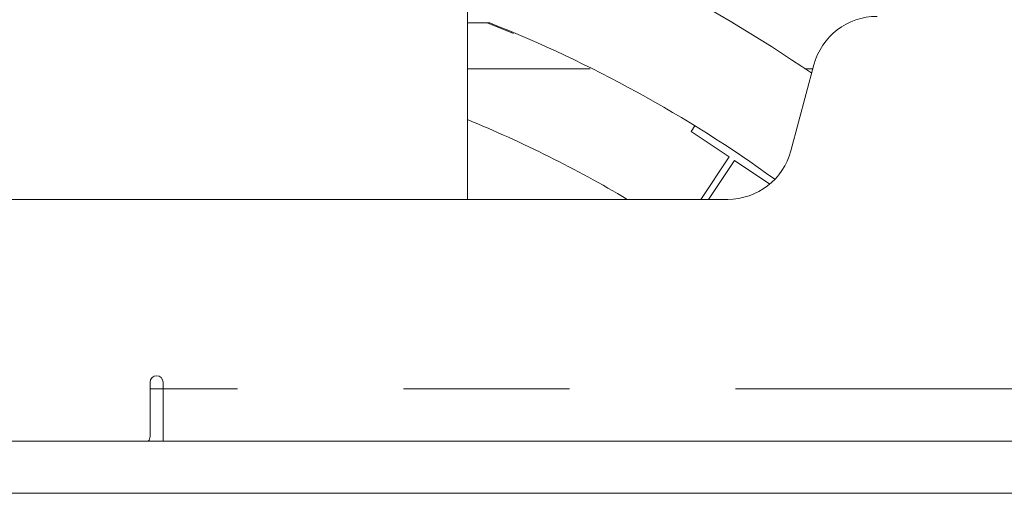
# Model space of a CAD drawing. Extents: x 0 to 420, y 0 to 297.
# Drawn here: x 142 to 149, y 80 to 84 of the extents above; entities that cross this region are included whole.
import ezdxf

# ---------------------------------------------------------------- set-up
doc = ezdxf.new("R2010")
doc.units = 0
doc.header["$MEASUREMENT"] = 0
doc.linetypes.add('PHANTOM', pattern=[12.7, 6.35, -1.27, 1.27, -1.27, 1.27, -1.27])
doc.layers.get('0').update_dxf_attribs({"linetype": 'CONTINUOUS'})

msp = doc.modelspace()

# ---------------------------------------------------------------- linework, layer by layer
at = {"color": 7, "linetype": 'Continuous', "lineweight": 15}
for p, q in [((145.0679, 82.2955), (145.0679, 83.9655)), ((145.0679, 83.6455), (145.2387, 83.6455)), ((145.4201, 83.5648), (145.219, 83.6455)), ((147.542, 82.6661), (147.7186, 83.3249)), ((145.0679, 83.2955), (146.0059, 83.2955)), ((147.6493, 83.2955), (147.7107, 83.2955)), ((146.8074, 82.8569), (146.7796, 82.8154)), ((146.7796, 82.8154), (147.0702, 82.6204)), ((147.0702, 82.6204), (146.8523, 82.2955)), ((146.9125, 82.2955), (147.1118, 82.5926)), ((147.1118, 82.5926), (147.3804, 82.4124)), ((136.0767, 82.2955), (147.0591, 82.2955)), ((142.6404, 80.8955), (142.6404, 80.4805)), ((142.7404, 80.8955), (142.7404, 80.8455)), ((142.7404, 80.8455), (142.7404, 80.4455)), ((152.9679, 80.4455), (130.8531, 80.4455)), ((152.9679, 80.0455), (130.8531, 80.0455))]:
    msp.add_line(p, q, dxfattribs=at)
at = {"color": 8, "linetype": 'PHANTOM', "lineweight": 0}
for p, q in [((142.7404, 80.8455), (142.6404, 80.8455)), ((153.4679, 80.8455), (142.7404, 80.8455))]:
    msp.add_line(p, q, dxfattribs=at)
at = {"color": 7, "linetype": 'Continuous', "lineweight": 15}
for centre, radius, start, end in [((141.5679, 74.3705), 15.175, 321.64532, 110.70388), ((141.5679, 74.3705), 10.8, 55.39622, 71.09051), ((148.2015, 83.1955), 0.5, 90, 165), ((141.5679, 74.3705), 9.975, 54.08238, 68.40748), ((141.5679, 74.3705), 9.225, 59.21328, 67.70324), ((147.0591, 82.7955), 0.5, 270, 345), ((142.6904, 80.8955), 0.05, 90, 180), ((142.6904, 80.8955), 0.05, 0, 90), ((142.5904, 80.4805), 0.05, 315.573, 0)]:
    msp.add_arc(centre, radius, start, end, dxfattribs=at)

doc.saveas('drawing.dxf')
